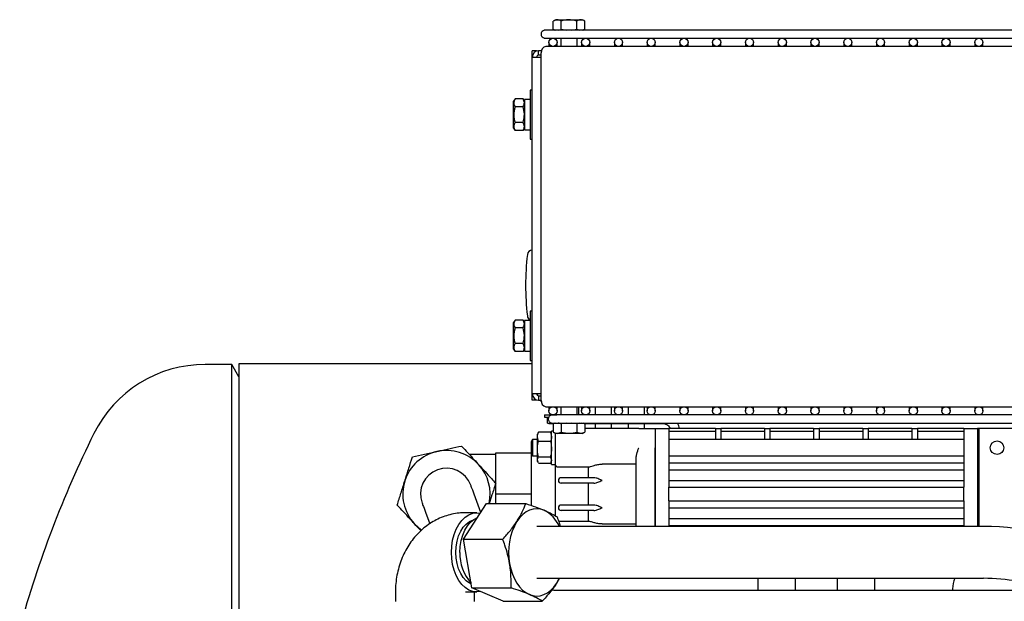
# Model space of a CAD drawing. Units: millimetres. Extents: x 78 to 376, y 42 to 259.
# Drawn here: x 81 to 117, y 238 to 259 of the extents above; entities that cross this region are included whole.
import ezdxf

# ---------------------------------------------------------------- set-up
doc = ezdxf.new("R2010")
doc.units = ezdxf.units.MM

msp = doc.modelspace()

# ---------------------------------------------------------------- linework, layer by layer
at = {"color": 7, "linetype": 'Continuous', "lineweight": 25}
for p, q in [((101.021, 259.286), (100.934, 259.236)), ((100.934, 258.937), (100.934, 259.236)), ((101.021, 259.286), (102.001, 259.286)), ((101.222, 258.937), (101.222, 259.236)), ((101.8, 258.937), (101.8, 259.236)), ((102.088, 259.236), (102.001, 259.286)), ((102.088, 258.937), (102.088, 259.236)), ((120.121, 258.906), (100.605, 258.906)), ((100.605, 258.606), (120.121, 258.606)), ((100.934, 258.937), (100.986, 258.906)), ((100.934, 258.937), (101.013, 258.906)), ((101.211, 258.606), (101.211, 258.306)), ((101.222, 258.937), (101.434, 258.906)), ((101.616, 258.906), (101.8, 258.937)), ((101.8, 258.937), (101.906, 258.906)), ((101.811, 258.306), (101.811, 258.606)), ((101.997, 258.906), (102.088, 258.937)), ((102.036, 258.906), (102.088, 258.937)), ((119.788, 258.306), (100.661, 258.306)), ((100.771, 258.456), (100.771, 258.306)), ((101.071, 258.306), (101.071, 258.456)), ((101.971, 258.456), (101.971, 258.306)), ((102.271, 258.306), (102.271, 258.456)), ((103.171, 258.456), (103.171, 258.306)), ((103.471, 258.306), (103.471, 258.456)), ((104.371, 258.456), (104.371, 258.306)), ((104.671, 258.306), (104.671, 258.456)), ((105.571, 258.456), (105.571, 258.306)), ((105.871, 258.306), (105.871, 258.456)), ((106.771, 258.456), (106.771, 258.306)), ((107.071, 258.306), (107.071, 258.456)), ((107.971, 258.456), (107.971, 258.306)), ((108.271, 258.306), (108.271, 258.456)), ((109.171, 258.456), (109.171, 258.306)), ((109.471, 258.306), (109.471, 258.456)), ((110.371, 258.456), (110.371, 258.306)), ((110.671, 258.306), (110.671, 258.456)), ((111.571, 258.456), (111.571, 258.306)), ((111.871, 258.306), (111.871, 258.456)), ((112.771, 258.456), (112.771, 258.306)), ((113.071, 258.306), (113.071, 258.456)), ((113.971, 258.456), (113.971, 258.306)), ((114.271, 258.306), (114.271, 258.456)), ((115.171, 258.456), (115.171, 258.306)), ((115.471, 258.306), (115.471, 258.456)), ((116.371, 258.456), (116.371, 258.306)), ((116.671, 258.306), (116.671, 258.456)), ((100.321, 258.146), (100.161, 258.146)), ((100.161, 257.913), (100.161, 258.146)), ((100.161, 257.913), (100.395, 257.913)), ((100.161, 245.58), (100.161, 257.913)), ((100.321, 258.134), (100.321, 258.146)), ((100.395, 257.986), (100.395, 258.146)), ((100.504, 258.146), (100.395, 258.146)), ((100.496, 257.986), (100.395, 257.986)), ((100.395, 257.913), (100.496, 257.913)), ((100.496, 245.34), (100.496, 258.073)), ((100.161, 256.706), (100.081, 256.706)), ((100.081, 256.706), (100.081, 255.027)), ((99.532, 256.384), (99.481, 256.296)), ((99.481, 255.316), (99.481, 256.296)), ((99.831, 256.384), (99.532, 256.384)), ((99.831, 256.095), (99.532, 256.095)), ((99.881, 256.296), (99.831, 256.384)), ((100.081, 256.366), (99.881, 256.366)), ((99.881, 256.366), (99.881, 255.321)), ((99.831, 255.518), (99.532, 255.518)), ((99.481, 255.316), (99.532, 255.229)), ((99.831, 255.229), (99.532, 255.229)), ((99.831, 255.229), (99.881, 255.316)), ((99.881, 255.321), (99.881, 255.246)), ((99.881, 255.246), (100.081, 255.246)), ((100.081, 255.027), (100.081, 254.906)), ((100.081, 254.906), (100.161, 254.906)), ((100.161, 248.606), (100.081, 248.606)), ((100.081, 248.606), (100.081, 246.927)), ((99.532, 248.284), (99.481, 248.196)), ((99.481, 247.216), (99.481, 248.196)), ((99.831, 248.284), (99.532, 248.284)), ((99.881, 248.196), (99.831, 248.284)), ((100.081, 248.266), (99.881, 248.266)), ((99.881, 248.266), (99.881, 247.221)), ((99.831, 247.995), (99.532, 247.995)), ((99.831, 247.418), (99.532, 247.418)), ((99.481, 247.216), (99.532, 247.129)), ((99.831, 247.129), (99.532, 247.129)), ((99.831, 247.129), (99.881, 247.216)), ((99.881, 247.221), (99.881, 247.146)), ((99.881, 247.146), (100.081, 247.146)), ((100.081, 246.927), (100.081, 246.806)), ((100.081, 246.806), (100.161, 246.806)), ((89.161, 246.656), (88.184, 246.656)), ((89.421, 246.206), (89.161, 246.656)), ((89.161, 218.364), (89.161, 246.656)), ((100.161, 246.676), (89.421, 246.676)), ((89.421, 246.676), (89.421, 218.364)), ((100.395, 245.58), (100.161, 245.58)), ((100.161, 245.346), (100.161, 245.58)), ((100.321, 245.346), (100.161, 245.346)), ((100.321, 245.346), (100.321, 245.358)), ((100.339, 245.58), (100.358, 245.516)), ((100.496, 245.58), (100.395, 245.58)), ((100.395, 245.506), (100.395, 245.346)), ((100.395, 245.506), (100.496, 245.506)), ((100.395, 245.346), (100.496, 245.346)), ((100.451, 245.346), (100.5, 245.291)), ((100.661, 245.106), (119.788, 245.106)), ((100.771, 245.106), (100.771, 244.956)), ((101.071, 244.956), (101.071, 245.106)), ((101.211, 245.106), (101.211, 244.806)), ((101.811, 244.806), (101.811, 245.106)), ((101.871, 244.806), (101.871, 245.106)), ((101.971, 245.106), (101.971, 244.956)), ((102.271, 244.956), (102.271, 245.106)), ((102.471, 245.106), (102.471, 244.806)), ((103.071, 244.806), (103.071, 245.106)), ((103.171, 245.106), (103.171, 244.956)), ((103.471, 244.956), (103.471, 245.106)), ((103.671, 245.106), (103.671, 244.806)), ((104.271, 244.806), (104.271, 245.106)), ((104.371, 245.106), (104.371, 244.956)), ((104.671, 244.956), (104.671, 245.106)), ((105.571, 245.106), (105.571, 244.956)), ((105.871, 244.956), (105.871, 245.106)), ((106.771, 245.106), (106.771, 244.956)), ((107.071, 244.956), (107.071, 245.106)), ((107.971, 245.106), (107.971, 244.956)), ((108.271, 244.956), (108.271, 245.106)), ((109.171, 245.106), (109.171, 244.956)), ((109.471, 244.956), (109.471, 245.106)), ((110.371, 245.106), (110.371, 244.956)), ((110.671, 244.956), (110.671, 245.106)), ((111.571, 245.106), (111.571, 244.956)), ((111.871, 244.956), (111.871, 245.106)), ((112.771, 245.106), (112.771, 244.956)), ((113.071, 244.956), (113.071, 245.106)), ((113.971, 245.106), (113.971, 244.956)), ((114.271, 244.956), (114.271, 245.106)), ((115.171, 245.106), (115.171, 244.956)), ((115.471, 244.956), (115.471, 245.106)), ((116.371, 245.106), (116.371, 244.956)), ((116.671, 244.956), (116.671, 245.106)), ((100.611, 244.806), (100.611, 244.726)), ((100.611, 244.806), (101.064, 244.806)), ((100.611, 244.726), (100.773, 244.726)), ((100.721, 244.506), (100.721, 244.726)), ((120.121, 244.806), (101.064, 244.806)), ((100.396, 244.179), (100.384, 244.15)), ((100.826, 244.179), (100.396, 244.179)), ((100.721, 244.506), (100.867, 244.506)), ((100.771, 244.506), (100.771, 244.486)), ((100.952, 244.486), (100.771, 244.486)), ((100.826, 244.179), (100.871, 244.006)), ((100.839, 244.15), (100.826, 244.179)), ((100.867, 244.506), (120.121, 244.506)), ((100.871, 242.996), (100.871, 244.216)), ((100.934, 244.216), (100.871, 244.216)), ((100.986, 244.506), (100.934, 244.476)), ((101.013, 244.506), (100.934, 244.476)), ((100.934, 244.476), (100.934, 244.177)), ((100.934, 244.177), (101.021, 244.126)), ((101.406, 244.506), (101.222, 244.476)), ((101.222, 244.476), (101.222, 244.177)), ((101.8, 244.476), (101.588, 244.506)), ((101.892, 244.506), (101.8, 244.476)), ((101.8, 244.476), (101.8, 244.177)), ((102.088, 244.476), (101.982, 244.506)), ((102.001, 244.126), (102.088, 244.177)), ((102.088, 244.476), (102.036, 244.506)), ((104.771, 244.486), (102.07, 244.486)), ((102.088, 244.476), (102.088, 244.177)), ((104.071, 244.306), (102.088, 244.306)), ((102.471, 244.486), (102.471, 244.306)), ((103.071, 244.306), (103.071, 244.486)), ((103.671, 244.486), (103.671, 244.306)), ((104.071, 244.306), (104.671, 244.306)), ((104.271, 244.306), (104.271, 244.486)), ((104.671, 244.306), (105.171, 244.306)), ((104.671, 244.306), (104.671, 243.806)), ((104.771, 244.506), (104.771, 244.486)), ((104.951, 244.486), (104.771, 244.486)), ((106.871, 244.306), (105.171, 244.306)), ((105.171, 244.306), (105.171, 243.806)), ((105.171, 244.206), (106.871, 244.206)), ((106.871, 244.306), (107.071, 244.306)), ((106.871, 244.306), (106.871, 244.018)), ((108.671, 244.306), (107.071, 244.306)), ((107.071, 244.306), (107.071, 244.018)), ((107.071, 244.206), (108.671, 244.206)), ((108.671, 244.306), (108.871, 244.306)), ((108.671, 244.306), (108.671, 244.018)), ((110.471, 244.306), (108.871, 244.306)), ((108.871, 244.306), (108.871, 244.018)), ((108.871, 244.206), (110.471, 244.206)), ((110.471, 244.306), (110.671, 244.306)), ((110.471, 244.306), (110.471, 244.018)), ((112.271, 244.306), (110.671, 244.306)), ((110.671, 244.306), (110.671, 244.018)), ((110.671, 244.206), (112.271, 244.206)), ((112.271, 244.306), (112.471, 244.306)), ((112.271, 244.306), (112.271, 244.018)), ((114.071, 244.306), (112.471, 244.306)), ((112.471, 244.306), (112.471, 244.018)), ((112.471, 244.206), (114.071, 244.206)), ((114.071, 244.306), (114.271, 244.306)), ((114.071, 244.306), (114.071, 244.018)), ((115.971, 244.306), (114.271, 244.306)), ((114.271, 244.306), (114.271, 244.018)), ((114.271, 244.206), (115.971, 244.206)), ((115.971, 244.306), (116.471, 244.306)), ((115.971, 244.306), (115.971, 243.806)), ((116.521, 244.306), (116.471, 244.306)), ((116.471, 244.306), (116.471, 243.806)), ((120.321, 244.306), (116.521, 244.306)), ((116.521, 244.306), (116.521, 240.721)), ((100.171, 243.906), (100.121, 243.82)), ((100.121, 243.82), (100.121, 243.393)), ((100.351, 243.906), (100.171, 243.906)), ((100.171, 243.906), (100.171, 243.306)), ((100.378, 244.154), (100.351, 244.106)), ((100.351, 244.006), (100.351, 244.106)), ((100.396, 243.833), (100.351, 244.006)), ((100.351, 243.547), (100.351, 244.006)), ((100.826, 243.833), (100.396, 243.833)), ((100.871, 244.106), (100.844, 244.153)), ((100.846, 244.15), (100.871, 244.15)), ((101.021, 242.956), (101.021, 244.126)), ((101.087, 244.126), (101.021, 244.126)), ((102.001, 244.126), (101.087, 244.126)), ((115.971, 243.906), (105.171, 243.906)), ((106.871, 244.018), (106.871, 243.906)), ((107.071, 244.018), (107.071, 243.906)), ((108.671, 244.018), (108.671, 243.906)), ((108.871, 244.018), (108.871, 243.906)), ((110.471, 244.018), (110.471, 243.906)), ((110.671, 244.018), (110.671, 243.906)), ((112.271, 244.018), (112.271, 243.906)), ((112.471, 244.018), (112.471, 243.906)), ((114.071, 244.018), (114.071, 243.906)), ((114.271, 244.018), (114.271, 243.906)), ((100.351, 243.146), (100.351, 243.547)), ((104.671, 243.806), (104.671, 240.721)), ((104.671, 240.721), (104.671, 243.606)), ((105.171, 243.806), (105.171, 242.157)), ((115.971, 243.806), (115.971, 242.157)), ((116.471, 243.806), (116.471, 240.721)), ((116.471, 243.606), (116.471, 240.721)), ((98.471, 243.356), (97.855, 243.356)), ((98.821, 243.356), (98.471, 243.356)), ((100.121, 243.406), (98.821, 243.406)), ((98.821, 243.406), (98.821, 242.311)), ((100.121, 243.393), (100.171, 243.306)), ((100.121, 243.393), (100.121, 241.906)), ((100.142, 243.356), (100.121, 243.356)), ((100.171, 243.306), (100.351, 243.306)), ((100.384, 243.062), (100.351, 243.146)), ((100.351, 243.106), (100.351, 243.146)), ((100.351, 243.106), (100.378, 243.059)), ((100.826, 243.26), (100.396, 243.26)), ((100.826, 243.26), (100.871, 243.146)), ((100.844, 243.059), (100.871, 243.106)), ((103.971, 240.721), (103.971, 243.246)), ((105.171, 243.306), (115.971, 243.306)), ((100.826, 243.033), (100.396, 243.033)), ((100.871, 242.996), (101.021, 242.996)), ((101.021, 241.093), (101.021, 242.956)), ((101.071, 242.906), (102.246, 242.906)), ((102.221, 242.506), (102.221, 242.906)), ((103.971, 243), (102.721, 243)), ((105.171, 243.051), (115.971, 243.051)), ((105.171, 242.798), (115.971, 242.798)), ((102.421, 242.506), (101.221, 242.506)), ((105.171, 242.406), (115.971, 242.406)), ((98.821, 242.295), (98.821, 241.906)), ((102.421, 242.306), (101.221, 242.306)), ((102.221, 241.506), (102.221, 242.306)), ((105.171, 242.156), (105.171, 242.157)), ((105.171, 242.156), (115.971, 242.156)), ((105.171, 241.656), (105.171, 242.156)), ((115.971, 242.156), (115.971, 242.157)), ((115.971, 241.656), (115.971, 242.156)), ((98.283, 241.233), (98.035, 241.902)), ((100.121, 241.906), (98.821, 241.906)), ((98.821, 241.906), (98.821, 241.557)), ((100.121, 241.906), (100.121, 241.491)), ((105.171, 241.656), (105.171, 241.656)), ((105.171, 241.656), (115.971, 241.656)), ((105.171, 241.656), (105.171, 240.721)), ((115.971, 241.656), (115.971, 241.656)), ((115.971, 241.656), (115.971, 240.721)), ((97.65, 240.256), (98.493, 241.557)), ((98.493, 241.557), (99.924, 241.557)), ((102.421, 241.506), (101.221, 241.506)), ((102.421, 241.306), (101.221, 241.306)), ((102.221, 240.906), (102.221, 241.306)), ((105.171, 241.406), (115.971, 241.406)), ((96.253, 241.243), (96.41, 240.82)), ((98.134, 241.221), (97.713, 241.221)), ((105.171, 241.015), (115.971, 241.015)), ((106.609, 240.721), (100.328, 240.721)), ((102.247, 240.906), (101.13, 240.906)), ((102.721, 240.812), (103.971, 240.812)), ((105.171, 240.761), (115.971, 240.761)), ((111.751, 240.721), (106.609, 240.721)), ((116.696, 240.721), (111.751, 240.721)), ((97.65, 240.256), (99.081, 240.256)), ((97.953, 238.469), (97.65, 240.256)), ((100.328, 238.821), (106.609, 238.821)), ((101.157, 238.821), (101.053, 238.636)), ((106.609, 238.821), (111.751, 238.821)), ((108.431, 238.821), (108.431, 238.376)), ((109.811, 238.376), (109.811, 238.821)), ((111.331, 238.821), (111.331, 238.376)), ((111.751, 238.821), (116.696, 238.821)), ((112.711, 238.376), (112.711, 238.821)), ((97.953, 238.469), (99.385, 238.469)), ((99.099, 237.985), (97.953, 238.469)), ((115.557, 238.441), (115.555, 238.376)), ((95.152, 238.321), (95.152, 237.971)), ((97.713, 238.321), (98.134, 238.321)), ((98.052, 237.971), (98.052, 238.321)), ((121.441, 238.376), (101.182, 238.376)), ((99.099, 237.985), (100.531, 237.985))]:
    msp.add_line(p, q, dxfattribs=at)
at = {"color": 7, "linetype": 'Continuous', "lineweight": 25, "flags": 128}
for points in [[(100.605, 258.606), (100.564, 258.618), (100.53, 258.65), (100.507, 258.699), (100.499, 258.756), (100.507, 258.814), (100.53, 258.862), (100.564, 258.895), (100.605, 258.906)], [(100.867, 244.506), (100.827, 244.518), (100.792, 244.55), (100.769, 244.599), (100.761, 244.656), (100.769, 244.714), (100.792, 244.762), (100.827, 244.795), (100.845, 244.803)], [(98.035, 241.902), (98.007, 241.979), (97.982, 242.047), (97.961, 242.104), (97.943, 242.151), (97.93, 242.188), (97.92, 242.214), (97.914, 242.23), (97.912, 242.235)], [(96.13, 241.577), (96.132, 241.572), (96.138, 241.556), (96.147, 241.53), (96.161, 241.493), (96.178, 241.446), (96.2, 241.388), (96.225, 241.321), (96.253, 241.243)], [(100.598, 241.315), (100.466, 241.357), (100.332, 241.371), (100.198, 241.358), (100.065, 241.318), (99.938, 241.252), (99.817, 241.16), (99.705, 241.044), (99.603, 240.907)], [(98.268, 238.336), (98.134, 238.321), (97.988, 238.339), (97.846, 238.392), (97.711, 238.479), (97.586, 238.598), (97.475, 238.746), (97.38, 238.919), (97.304, 239.113), (97.248, 239.323), (97.214, 239.544), (97.202, 239.771), (97.214, 239.998), (97.248, 240.219), (97.304, 240.429), (97.38, 240.623), (97.475, 240.796), (97.586, 240.944), (97.711, 241.063), (97.846, 241.15), (97.988, 241.203), (98.134, 241.221), (98.266, 241.207)], [(97.363, 239.771), (97.374, 239.98), (97.409, 240.182), (97.466, 240.371), (97.543, 240.543), (97.638, 240.69), (97.748, 240.81), (97.87, 240.899), (97.977, 240.946)], [(97.515, 239.771), (97.527, 239.988), (97.561, 240.2), (97.618, 240.399), (97.694, 240.582), (97.789, 240.742), (97.9, 240.876), (98.023, 240.98), (98.156, 241.051), (98.168, 241.055)], [(95.842, 240.825), (95.993, 240.68), (96.115, 240.587)], [(97.929, 238.615), (97.87, 238.644), (97.748, 238.732), (97.638, 238.852), (97.543, 239), (97.466, 239.171), (97.409, 239.361), (97.374, 239.563), (97.363, 239.771)], [(99.334, 239.363), (99.377, 239.164), (99.436, 238.976), (99.51, 238.802), (99.598, 238.644), (99.699, 238.505), (99.811, 238.388), (99.931, 238.295), (100.058, 238.227)], [(101.053, 238.636), (101.142, 238.793), (101.156, 238.821)], [(100.058, 238.227), (100.19, 238.186), (100.324, 238.171), (100.459, 238.184), (100.591, 238.224), (100.718, 238.291), (100.839, 238.383), (100.951, 238.498), (101.053, 238.636)]]:
    msp.add_lwpolyline(points, dxfattribs=at)
at = {"color": 7, "linetype": 'Continuous', "lineweight": 25}
for centre, radius in [((100.921, 258.456), 0.15), ((102.121, 258.456), 0.15), ((103.321, 258.456), 0.15), ((104.521, 258.456), 0.15), ((105.721, 258.456), 0.15), ((106.921, 258.456), 0.15), ((108.121, 258.456), 0.15), ((109.321, 258.456), 0.15), ((110.521, 258.456), 0.15), ((111.721, 258.456), 0.15), ((112.921, 258.456), 0.15), ((114.121, 258.456), 0.15), ((115.321, 258.456), 0.15), ((116.521, 258.456), 0.15), ((100.921, 244.956), 0.15), ((102.121, 244.956), 0.15), ((103.321, 244.956), 0.15), ((104.521, 244.956), 0.15), ((105.721, 244.956), 0.15), ((106.921, 244.956), 0.15), ((108.121, 244.956), 0.15), ((109.321, 244.956), 0.15), ((110.521, 244.956), 0.15), ((111.721, 244.956), 0.15), ((112.921, 244.956), 0.15), ((114.121, 244.956), 0.15), ((115.321, 244.956), 0.15), ((116.521, 244.956), 0.15), ((117.188, 243.606), 0.25)]:
    msp.add_circle(centre, radius, dxfattribs=at)
for centre, radius, start, end in [((100.702, 258.102), 0.209, 101.4215, 188.0497), ((100.395, 257.913), 0.234, 90, 180), ((100.395, 257.913), 0.0737, 90, 180), ((109.921, 249.556), 10, 173.5553, 186.4447), ((100.183, 250.656), 0.2, 96.2952, 173.5553), ((100.183, 248.456), 0.2, 186.4447, 239.3594), ((88.184, 242.106), 4.55, 90, 153.7111), ((100.395, 245.58), 0.234, 180, 270), ((100.395, 245.58), 0.0737, 180, 270), ((100.702, 245.311), 0.209, 171.9506, 258.5786), ((104.951, 244.186), 0.3, 23.5782, 90), ((104.951, 244.186), 0.62, 11.1599, 31.073), ((120.371, 226.206), 40.45, 153.7111, 164.5193), ((97.021, 241.906), 1.6, 102.5232, 162.5232), ((97.021, 241.906), 1.6, 42.5232, 102.5232), ((97.021, 241.906), 0.95, 110.2783, 200.2783), ((97.021, 241.906), 0.95, 20.2783, 110.2783), ((97.021, 241.906), 1.6, 347.4112, 42.5232), ((101.071, 242.956), 0.05, 180, 270), ((97.021, 241.906), 1.6, 162.5232, 222.5232), ((101.221, 242.406), 0.1, 90, 180), ((101.221, 242.406), 0.1, 180, 270), ((100.062, 240.253), 1.189, 23.1624, 63.2383), ((101.221, 241.406), 0.1, 90, 180), ((101.221, 241.406), 0.1, 180, 270), ((101.532, 239.774), 2.237, 149.5812, 190.5983), ((116.696, 231.771), 8.95, 60, 90), ((99.091, 239.703), 1.577, 177.5289, 222.2613), ((116.557, 238.406), 1, 155.4807, 178), ((116.696, 231.771), 7.05, 69.534, 90)]:
    msp.add_arc(centre, radius, start, end, dxfattribs=at)
for points, knots in [([(101.222, 259.236), (101.211, 259.242), (101.153, 259.274), (101.053, 259.294), (100.969, 259.253), (100.934, 259.236)], [0, 0, 0, 0, 0.116491, 0.62393, 1, 1, 1, 1]), ([(101.8, 259.236), (101.697, 259.259), (101.504, 259.303), (101.312, 259.257), (101.222, 259.236)], [0, 0, 0, 0, 0.534719, 1, 1, 1, 1]), ([(102.088, 259.236), (102.037, 259.259), (101.94, 259.303), (101.844, 259.257), (101.8, 259.236)], [0, 0, 0, 0, 0.534717, 1, 1, 1, 1]), ([(101.11, 258.906), (101.137, 258.907), (101.175, 258.909), (101.211, 258.93), (101.222, 258.937)], [0, 0, 0, 0, 0.701787, 1, 1, 1, 1]), ([(99.532, 256.384), (99.508, 256.332), (99.465, 256.235), (99.51, 256.14), (99.532, 256.095)], [0, 0, 0, 0, 0.534715, 1, 1, 1, 1]), ([(99.532, 256.095), (99.508, 255.992), (99.465, 255.799), (99.51, 255.607), (99.532, 255.518)], [0, 0, 0, 0, 0.534719, 1, 1, 1, 1]), ([(99.831, 256.095), (99.854, 256.146), (99.898, 256.243), (99.852, 256.339), (99.831, 256.384)], [0, 0, 0, 0, 0.534719, 1, 1, 1, 1]), ([(99.831, 255.518), (99.854, 255.621), (99.898, 255.814), (99.852, 256.006), (99.831, 256.095)], [0, 0, 0, 0, 0.534714, 1, 1, 1, 1]), ([(99.532, 255.518), (99.526, 255.507), (99.493, 255.448), (99.473, 255.349), (99.514, 255.265), (99.532, 255.229)], [0, 0, 0, 0, 0.1164962, 0.6239274, 1, 1, 1, 1]), ([(99.831, 255.229), (99.848, 255.265), (99.889, 255.349), (99.869, 255.448), (99.837, 255.507), (99.831, 255.518)], [0, 0, 0, 0, 0.3760726, 0.8835038, 1, 1, 1, 1]), ([(99.532, 248.284), (99.508, 248.232), (99.465, 248.135), (99.51, 248.04), (99.532, 247.995)], [0, 0, 0, 0, 0.534715, 1, 1, 1, 1]), ([(99.831, 247.995), (99.854, 248.046), (99.898, 248.143), (99.852, 248.239), (99.831, 248.284)], [0, 0, 0, 0, 0.534717, 1, 1, 1, 1]), ([(99.532, 247.995), (99.508, 247.892), (99.465, 247.699), (99.51, 247.507), (99.532, 247.418)], [0, 0, 0, 0, 0.534715, 1, 1, 1, 1]), ([(99.831, 247.418), (99.854, 247.521), (99.898, 247.714), (99.852, 247.906), (99.831, 247.995)], [0, 0, 0, 0, 0.534718, 1, 1, 1, 1]), ([(99.532, 247.418), (99.526, 247.407), (99.493, 247.348), (99.473, 247.249), (99.514, 247.165), (99.532, 247.129)], [0, 0, 0, 0, 0.116494, 0.6239289, 1, 1, 1, 1]), ([(99.831, 247.129), (99.848, 247.165), (99.889, 247.249), (99.869, 247.348), (99.837, 247.407), (99.831, 247.418)], [0, 0, 0, 0, 0.3760711, 0.883506, 1, 1, 1, 1]), ([(100.351, 244.006), (100.351, 244.01), (100.352, 244.069), (100.375, 244.126), (100.396, 244.179)], [0, 0, 0, 0, 0.070203, 1, 1, 1, 1]), ([(100.934, 244.177), (100.969, 244.159), (101.053, 244.118), (101.153, 244.139), (101.211, 244.171), (101.222, 244.177)], [0, 0, 0, 0, 0.376071, 0.883509, 1, 1, 1, 1]), ([(101.222, 244.476), (101.211, 244.482), (101.175, 244.503), (101.137, 244.505), (101.11, 244.506)], [0, 0, 0, 0, 0.298214, 1, 1, 1, 1]), ([(101.222, 244.177), (101.326, 244.153), (101.518, 244.11), (101.71, 244.155), (101.8, 244.177)], [0, 0, 0, 0, 0.5347187, 1, 1, 1, 1]), ([(101.8, 244.177), (101.851, 244.153), (101.948, 244.11), (102.044, 244.155), (102.088, 244.177)], [0, 0, 0, 0, 0.534717, 1, 1, 1, 1]), ([(100.351, 243.547), (100.352, 243.573), (100.354, 243.67), (100.378, 243.764), (100.396, 243.833)], [0, 0, 0, 0, 0.268634, 1, 1, 1, 1]), ([(100.871, 244.006), (100.871, 244.002), (100.87, 243.944), (100.848, 243.886), (100.826, 243.833)], [0, 0, 0, 0, 0.0702, 1, 1, 1, 1]), ([(100.826, 243.833), (100.844, 243.764), (100.868, 243.67), (100.87, 243.573), (100.871, 243.547)], [0, 0, 0, 0, 0.731366, 1, 1, 1, 1]), ([(95.772, 243.268), (95.919, 243.3), (96.216, 243.366), (96.521, 243.434), (96.674, 243.468)], [0, 0, 0, 0, 0.496107, 1, 1, 1, 1]), ([(96.674, 243.468), (96.693, 243.472), (96.853, 243.508), (97.157, 243.575), (97.436, 243.637), (97.576, 243.668)], [0, 0, 0, 0, 0.060568, 0.526521, 1, 1, 1, 1]), ([(97.576, 243.668), (97.652, 243.586), (97.804, 243.419), (98.014, 243.191), (98.146, 243.046), (98.2, 242.988)], [0, 0, 0, 0, 0.370611, 0.744046, 1, 1, 1, 1]), ([(100.396, 243.26), (100.389, 243.284), (100.363, 243.377), (100.356, 243.475), (100.351, 243.547)], [0, 0, 0, 0, 0.2575515, 1, 1, 1, 1]), ([(100.871, 243.547), (100.866, 243.475), (100.859, 243.377), (100.833, 243.284), (100.826, 243.26)], [0, 0, 0, 0, 0.7424485, 1, 1, 1, 1]), ([(103.971, 243.246), (103.976, 243.287), (103.99, 243.403), (104.041, 243.527), (104.071, 243.606), (104.071, 243.606)], [0, 0, 0, 0, 0.358442, 0.995728, 1, 1, 1, 1]), ([(95.495, 242.387), (95.501, 242.405), (95.55, 242.561), (95.644, 242.859), (95.729, 243.131), (95.772, 243.268)], [0, 0, 0, 0, 0.060568, 0.52652, 1, 1, 1, 1]), ([(100.351, 243.146), (100.351, 243.149), (100.352, 243.187), (100.375, 243.225), (100.396, 243.26)], [0, 0, 0, 0, 0.0702, 1, 1, 1, 1]), ([(100.871, 243.146), (100.871, 243.144), (100.871, 243.115), (100.854, 243.087), (100.839, 243.062)], [0, 0, 0, 0, 0.094646, 1, 1, 1, 1]), ([(98.2, 242.988), (98.279, 242.902), (98.436, 242.731), (98.644, 242.504), (98.773, 242.363), (98.825, 242.307)], [0, 0, 0, 0, 0.371059, 0.74644, 1, 1, 1, 1]), ([(102.246, 242.907), (102.261, 242.909), (102.295, 242.913), (102.394, 242.946), (102.525, 242.982), (102.643, 242.999), (102.708, 243), (102.721, 243)], [0, 0, 0, 0, 0.204731, 0.435012, 0.697283, 0.936783, 1, 1, 1, 1]), ([(95.218, 241.506), (95.263, 241.649), (95.354, 241.939), (95.448, 242.237), (95.495, 242.387)], [0, 0, 0, 0, 0.496105, 1, 1, 1, 1]), ([(102.721, 242.406), (102.721, 242.406), (102.693, 242.419), (102.619, 242.452), (102.516, 242.495), (102.447, 242.503), (102.421, 242.506)], [0, 0, 0, 0, 0.004171, 0.269937, 0.722848, 1, 1, 1, 1]), ([(102.421, 242.306), (102.447, 242.309), (102.516, 242.317), (102.619, 242.361), (102.693, 242.394), (102.721, 242.406), (102.721, 242.406)], [0, 0, 0, 0, 0.277152, 0.730063, 0.995829, 1, 1, 1, 1]), ([(98.825, 242.307), (98.779, 242.163), (98.702, 241.917), (98.622, 241.663), (98.589, 241.557)], [0, 0, 0, 0, 0.582412, 1, 1, 1, 1]), ([(95.842, 240.825), (95.788, 240.884), (95.656, 241.028), (95.446, 241.256), (95.294, 241.422), (95.218, 241.506)], [0, 0, 0, 0, 0.255954, 0.626315, 1, 1, 1, 1]), ([(99.603, 240.907), (99.612, 240.92), (99.686, 241.036), (99.807, 241.255), (99.885, 241.456), (99.924, 241.557)], [0, 0, 0, 0, 0.060571, 0.526519, 1, 1, 1, 1]), ([(99.924, 241.557), (100.046, 241.518), (100.291, 241.438), (100.495, 241.356), (100.598, 241.315)], [0, 0, 0, 0, 0.496101, 1, 1, 1, 1]), ([(100.598, 241.315), (100.609, 241.31), (100.711, 241.267), (100.883, 241.185), (101.007, 241.111), (101.07, 241.073)], [0, 0, 0, 0, 0.060565, 0.526517, 1, 1, 1, 1]), ([(102.721, 241.406), (102.721, 241.406), (102.693, 241.419), (102.619, 241.451), (102.516, 241.495), (102.447, 241.503), (102.421, 241.506)], [0, 0, 0, 0, 0.004173, 0.269939, 0.722848, 1, 1, 1, 1]), ([(102.421, 241.306), (102.447, 241.309), (102.516, 241.317), (102.619, 241.361), (102.693, 241.394), (102.721, 241.406), (102.721, 241.406)], [0, 0, 0, 0, 0.277153, 0.730062, 0.995829, 1, 1, 1, 1]), ([(97.713, 241.221), (97.635, 241.219), (97.468, 241.214), (97.215, 241.172), (96.956, 241.099), (96.707, 240.997), (96.47, 240.868), (96.246, 240.711), (96.038, 240.53), (95.847, 240.325), (95.676, 240.097), (95.526, 239.85), (95.399, 239.584), (95.296, 239.303), (95.219, 239.011), (95.17, 238.709), (95.153, 238.478), (95.152, 238.348), (95.152, 238.321)], [0, 0, 0, 0, 0.055124, 0.118799, 0.182289, 0.245806, 0.309559, 0.373745, 0.43853, 0.504037, 0.570335, 0.63742, 0.705231, 0.773658, 0.84258, 0.911889, 0.981512, 1, 1, 1, 1]), ([(101.07, 241.073), (101.098, 240.999), (101.142, 240.883), (101.176, 240.764), (101.189, 240.721)], [0, 0, 0, 0, 0.637542, 1, 1, 1, 1]), ([(96.082, 240.562), (96.081, 240.564), (96.002, 240.65), (95.921, 240.738), (95.842, 240.825)], [0, 0, 0, 0, 0.016091, 1, 1, 1, 1]), ([(99.081, 240.256), (99.178, 240.362), (99.374, 240.576), (99.526, 240.796), (99.603, 240.907)], [0, 0, 0, 0, 0.496104, 1, 1, 1, 1]), ([(102.721, 240.812), (102.668, 240.815), (102.563, 240.821), (102.421, 240.858), (102.306, 240.897), (102.266, 240.902), (102.247, 240.904)], [0, 0, 0, 0, 0.246976, 0.493034, 0.760718, 1, 1, 1, 1]), ([(99.334, 239.363), (99.312, 239.475), (99.267, 239.7), (99.176, 239.998), (99.109, 240.182), (99.081, 240.256)], [0, 0, 0, 0, 0.37106, 0.746439, 1, 1, 1, 1]), ([(99.385, 238.469), (99.387, 238.578), (99.392, 238.796), (99.374, 239.096), (99.345, 239.285), (99.334, 239.363)], [0, 0, 0, 0, 0.370612, 0.744045, 1, 1, 1, 1]), ([(100.058, 238.227), (100.047, 238.232), (99.944, 238.275), (99.729, 238.357), (99.5, 238.432), (99.385, 238.469)], [0, 0, 0, 0, 0.060565, 0.526517, 1, 1, 1, 1]), ([(101.053, 238.636), (101.044, 238.622), (100.968, 238.507), (100.805, 238.287), (100.622, 238.086), (100.531, 237.985)], [0, 0, 0, 0, 0.060568, 0.526518, 1, 1, 1, 1]), ([(100.531, 237.985), (100.465, 238.024), (100.334, 238.104), (100.151, 238.186), (100.058, 238.227)], [0, 0, 0, 0, 0.496103, 1, 1, 1, 1]), ([(101.182, 238.376), (101.122, 238.376), (101.014, 238.377), (100.914, 238.382), (100.869, 238.384)], [0, 0, 0, 0, 0.55024, 1, 1, 1, 1])]:
    msp.add_open_spline(points, degree=3, knots=knots, dxfattribs=at)

doc.saveas('drawing.dxf')
